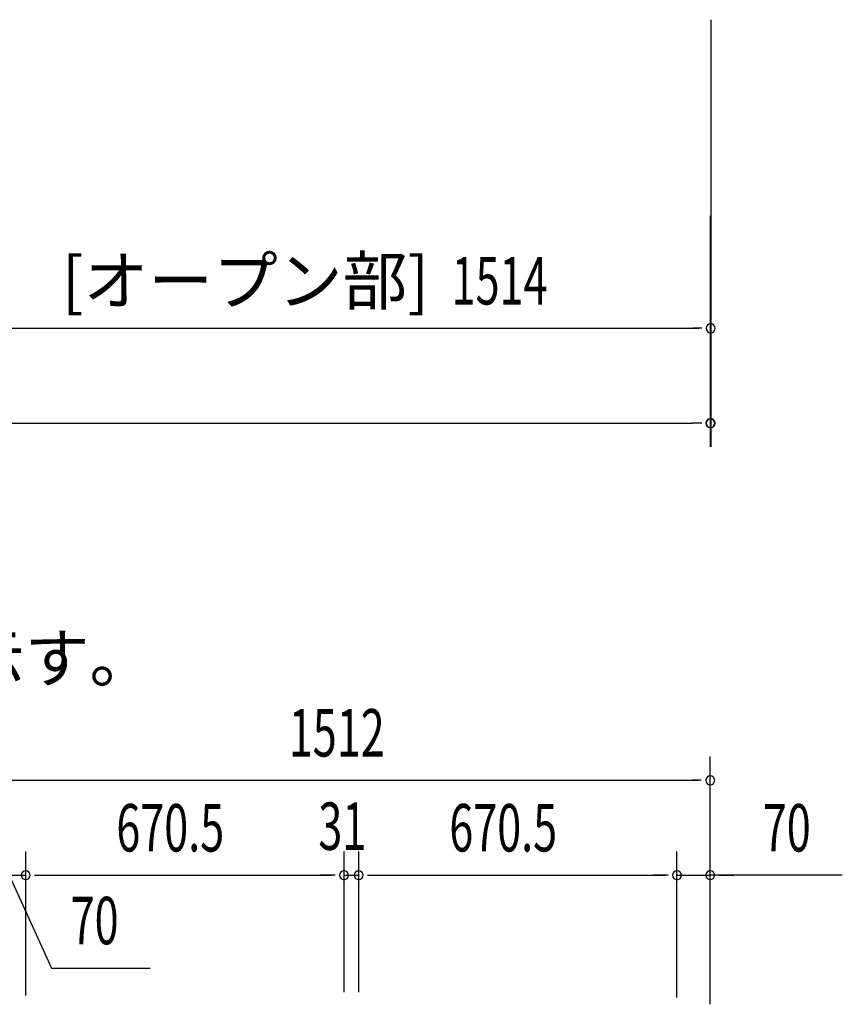
# Model space of a CAD drawing. Extents: x 543 to 20478, y 184 to 14052.
# Drawn here: x 5371 to 7104, y 8908 to 10982 of the extents above; entities that cross this region are included whole.
import ezdxf
from ezdxf.enums import TextEntityAlignment as Align

# ---------------------------------------------------------------- set-up
doc = ezdxf.new("R2010")
doc.units = 0
doc.header["$LTSCALE"] = 50
doc.header["$MEASUREMENT"] = 0
doc.layers.add('HIKIDASHI', color=6, linetype='CONTINUOUS')
doc.layers.add('SUNPOU', color=4, linetype='CONTINUOUS')
doc.styles.add('00', font='ROMANS', dxfattribs={"width": 0.666667, "bigfont": 'BIGFONT'})
doc.styles.add('01', font='ROMANS', dxfattribs={"height": 3, "bigfont": 'BIGFONT'})

msp = doc.modelspace()

# ---------------------------------------------------------------- linework, layer by layer
at = {"layer": 'SUNPOU'}
for p, q in [((6827.1, 10981.7), (6827.1, 10281.7)), ((6826.1, 10568.8), (6826.1, 10081.7)), ((6827.1, 10568.8), (6827.1, 10081.7)), ((5338.1, 10331.7), (6802.1, 10331.7)), ((6808.3, 10331.7), (6789.6, 10331.7)), ((1734.6, 10131.7), (6788.6, 10131.7)), ((6807.3, 10131.7), (6788.6, 10131.7)), ((6808.3, 10131.7), (6789.6, 10131.7)), ((6826.1, 8909.4), (6826.1, 9429.5)), ((5339.1, 9379.5), (6801.1, 9379.5)), ((6807.3, 9379.5), (6788.6, 9379.5)), ((5384.1, 8926.1), (5384.1, 9229.5)), ((5384.1, 8926.1), (5384.1, 9229.5)), ((6054.6, 8933.1), (6054.6, 9229.5)), ((6054.6, 8933.1), (6054.6, 9229.5)), ((6085.6, 8952.6), (6085.6, 9229.5)), ((6085.6, 8933.1), (6085.6, 9229.5)), ((6756.1, 8922.1), (6756.1, 9229.5)), ((6756.1, 8922.1), (6756.1, 9229.5)), ((6826.1, 8907.6), (6826.1, 9229.5)), ((5314.1, 9179.5), (5384.1, 9179.5)), ((5349.1, 9179.5), (5438.3, 8984)), ((5402.8, 9179.5), (5421.6, 9179.5)), ((5402.8, 9179.5), (5421.6, 9179.5)), ((5409.1, 9179.5), (6029.6, 9179.5)), ((5409.1, 9179.5), (5434.1, 9179.5)), ((6029.6, 9179.5), (6004.6, 9179.5)), ((6035.8, 9179.5), (6017.1, 9179.5)), ((6035.8, 9179.5), (6017.1, 9179.5)), ((6054.6, 9179.5), (6085.6, 9179.5)), ((6104.3, 9179.5), (6123.1, 9179.5)), ((6104.3, 9179.5), (6123.1, 9179.5)), ((6110.6, 9179.5), (6731.1, 9179.5)), ((6110.6, 9179.5), (6135.6, 9179.5)), ((6731.1, 9179.5), (6706.1, 9179.5)), ((6737.3, 9179.5), (6718.6, 9179.5)), ((6737.3, 9179.5), (6718.6, 9179.5)), ((6756.1, 9179.5), (6826.1, 9179.5)), ((6756.1, 9179.5), (6826.1, 9179.5)), ((7104.4, 9179.5), (6826.1, 9179.5)), ((6844.8, 9179.5), (6863.6, 9179.5)), ((6851.1, 9179.5), (6876.1, 9179.5)), ((5438.3, 8984), (5646.2, 8984))]:
    msp.add_line(p, q, dxfattribs=at)
for centre, start, end in [((6827.1, 10331.7), 0, 180), ((6827.1, 10331.7), 180, 0), ((6826.1, 10131.7), 0, 180), ((6826.1, 10131.7), 180, 0), ((6827.1, 10131.7), 0, 180), ((6827.1, 10131.7), 180, 0), ((6826.1, 9379.5), 0, 180), ((6826.1, 9379.5), 180, 0), ((5384.1, 9179.5), 0, 180), ((5384.1, 9179.5), 0, 180), ((6054.6, 9179.5), 0, 180), ((6054.6, 9179.5), 0, 180), ((6085.6, 9179.5), 0, 180), ((6085.6, 9179.5), 0, 180), ((6756.1, 9179.5), 0, 180), ((6756.1, 9179.5), 0, 180), ((6826.1, 9179.5), 0, 180), ((5384.1, 9179.5), 180, 0), ((5384.1, 9179.5), 180, 0), ((6054.6, 9179.5), 180, 0), ((6054.6, 9179.5), 180, 0), ((6085.6, 9179.5), 180, 0), ((6085.6, 9179.5), 180, 0), ((6756.1, 9179.5), 180, 0), ((6756.1, 9179.5), 180, 0), ((6826.1, 9179.5), 180, 0)]:
    msp.add_arc(centre, 9.38, start, end, dxfattribs=at)

# ---------------------------------------------------------------- texts
at = {"layer": 'HIKIDASHI', "style": '01'}
msp.add_text('※（）内寸法は、Hタイプを示す。', height=100, dxfattribs=at).set_placement((3509, 9586.4))
at = {"layer": 'SUNPOU', "style": '01'}
msp.add_text('[オープン部]', height=100, dxfattribs=at).set_placement((6234.1, 10381.8), align=Align.RIGHT)
at = {"layer": 'SUNPOU', "style": '00', "width": 0.666667}
for s, p in [('1514', (6281.4, 10381.7)), ('1512', (5938.3, 9429.5)), ('31', (6000.6, 9232.8)), ('670.5', (5574.9, 9229.5)), ('670.5', (6276.4, 9229.5)), ('70', (6936.9, 9229.5)), ('70', (5478.7, 9034))]:
    msp.add_text(s, height=100, dxfattribs=at).set_placement(p)

doc.saveas('drawing.dxf')
